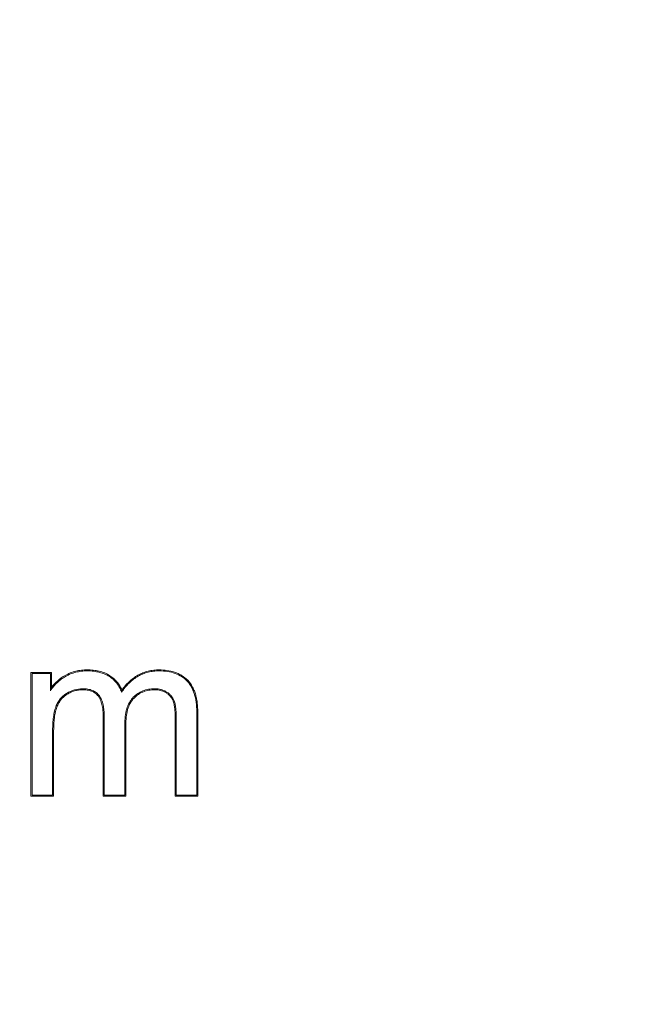
# Model space of a CAD drawing. Units: inches. Extents: x 279.6 to 327.8, y -10.2 to 44.9.
# Drawn here: x 285.2 to 285.3, y 35.1 to 35.2 of the extents above; entities that cross this region are included whole.
import ezdxf

# ---------------------------------------------------------------- set-up
doc = ezdxf.new("R2010")
doc.units = ezdxf.units.IN
doc.header["$MEASUREMENT"] = 0
doc.layers.add('Device', color=7, linetype='Continuous', lineweight=5)

msp = doc.modelspace()

# ---------------------------------------------------------------- linework, layer by layer
at = {"layer": 'Device', "linetype": 'Continuous'}
for p, q in [((285.232373, 35.143897), (285.230752, 35.143897)), ((285.230752, 35.143897), (285.230752, 35.134117)), ((285.232291, 35.143815), (285.230833, 35.143815)), ((285.230833, 35.143815), (285.230833, 35.134198)), ((285.232291, 35.142466), (285.232291, 35.143815)), ((285.232373, 35.142727), (285.232373, 35.143897)), ((285.236466, 35.140447), (285.236466, 35.134117)), ((285.236547, 35.140447), (285.236547, 35.134198)), ((285.242162, 35.140256), (285.242162, 35.134117)), ((285.242243, 35.140256), (285.242243, 35.134198)), ((285.243864, 35.134198), (285.243864, 35.1408)), ((285.243946, 35.134117), (285.243946, 35.1408)), ((285.238177, 35.134198), (285.238177, 35.139786)), ((285.238259, 35.134117), (285.238259, 35.139786)), ((285.232463, 35.134198), (285.232463, 35.139188)), ((285.232545, 35.134117), (285.232545, 35.139188)), ((285.230752, 35.134117), (285.232545, 35.134117)), ((285.230833, 35.134198), (285.232463, 35.134198)), ((285.236466, 35.134117), (285.238259, 35.134117)), ((285.236547, 35.134198), (285.238177, 35.134198)), ((285.242162, 35.134117), (285.243946, 35.134117)), ((285.242243, 35.134198), (285.243864, 35.134198))]:
    msp.add_line(p, q, dxfattribs=at)
for radius in [0.268424, 0.264183, 0.259132]:
    msp.add_circle((285.205409, 35.308109), radius, dxfattribs=at)
for centre, radius, start, end in [((285.239027, 35.140509), 0.007014, 161.57082, 163.80249), ((285.224619, 35.144006), 0.013408, 352.89732, 353.63269)]:
    msp.add_arc(centre, radius, start, end, dxfattribs=at)
for points, knots in [([(285.235207, 35.144114), (285.235055, 35.144114), (285.23475, 35.144098), (285.234298, 35.144019), (285.233861, 35.14388), (285.233586, 35.143747), (285.233454, 35.14367)], [0, 0, 0, 0, 0.249981, 0.500011, 0.75003, 1, 1, 1, 1]), ([(285.236997, 35.143654), (285.236866, 35.143739), (285.236587, 35.143883), (285.236139, 35.144024), (285.235675, 35.144099), (285.235363, 35.144114), (285.235207, 35.144114)], [0, 0, 0, 0, 0.249972, 0.50003, 0.750051, 1, 1, 1, 1]), ([(285.240894, 35.144114), (285.240749, 35.144114), (285.240458, 35.144098), (285.240027, 35.144021), (285.239609, 35.143889), (285.239214, 35.143701), (285.238846, 35.143463), (285.238399, 35.143089), (285.238114, 35.142755), (285.237944, 35.142519)], [0, 0, 0, 0, 0.124911, 0.250092, 0.375158, 0.500229, 0.625352, 0.750383, 1, 1, 1, 1]), ([(285.243151, 35.14329), (285.243007, 35.143437), (285.242762, 35.143632), (285.242399, 35.143825), (285.242015, 35.143976), (285.241511, 35.144089), (285.2411, 35.144114), (285.240894, 35.144114)], [0, 0, 0, 0, 0.249877, 0.375095, 0.5002, 0.750189, 1, 1, 1, 1]), ([(285.233495, 35.1436), (285.233371, 35.143529), (285.233134, 35.143375), (285.232811, 35.143108), (285.232527, 35.142806), (285.232365, 35.142582), (285.232291, 35.142466)], [0, 0, 0, 0, 0.256995, 0.506156, 0.752157, 1, 1, 1, 1]), ([(285.233454, 35.14367), (285.233246, 35.14355), (285.232848, 35.143273), (285.232517, 35.142919), (285.232373, 35.142727)], [0, 0, 0, 0, 0.500082, 1, 1, 1, 1]), ([(285.235207, 35.144033), (285.235051, 35.144033), (285.234744, 35.144016), (285.234299, 35.143935), (285.23388, 35.143799), (285.233619, 35.143672), (285.233495, 35.1436)], [0, 0, 0, 0, 0.262844, 0.51425, 0.758449, 1, 1, 1, 1]), ([(285.236953, 35.143586), (285.236838, 35.143661), (285.236586, 35.143793), (285.236168, 35.143932), (285.235703, 35.144016), (285.235377, 35.144033), (285.235207, 35.144033)], [0, 0, 0, 0, 0.225596, 0.464667, 0.721627, 1, 1, 1, 1]), ([(285.237924, 35.142348), (285.237877, 35.142477), (285.237767, 35.142723), (285.237547, 35.143059), (285.237276, 35.143351), (285.237065, 35.143513), (285.236953, 35.143586)], [0, 0, 0, 0, 0.255885, 0.503933, 0.74996, 1, 1, 1, 1]), ([(285.237944, 35.142519), (285.237895, 35.142634), (285.237782, 35.142858), (285.237564, 35.143165), (285.237302, 35.143434), (285.237102, 35.143586), (285.236997, 35.143654)], [0, 0, 0, 0, 0.249977, 0.500004, 0.750027, 1, 1, 1, 1]), ([(285.240894, 35.144033), (285.240745, 35.144033), (285.240451, 35.144016), (285.240022, 35.143937), (285.239614, 35.143805), (285.239229, 35.143619), (285.238866, 35.143379), (285.238401, 35.14298), (285.238103, 35.142613), (285.237924, 35.142348)], [0, 0, 0, 0, 0.125735, 0.247129, 0.366218, 0.485154, 0.606092, 0.731078, 1, 1, 1, 1]), ([(285.243092, 35.143234), (285.242964, 35.143365), (285.242673, 35.143602), (285.24215, 35.143855), (285.241548, 35.144004), (285.241119, 35.144033), (285.240894, 35.144033)], [0, 0, 0, 0, 0.229137, 0.465224, 0.719156, 1, 1, 1, 1]), ([(285.23357, 35.142254), (285.233763, 35.142373), (285.234176, 35.14256), (285.234625, 35.14262), (285.234845, 35.14262)], [0, 0, 0, 0, 0.507231, 1, 1, 1, 1]), ([(285.234845, 35.14262), (285.23498, 35.14262), (285.235241, 35.142603), (285.235606, 35.142504), (285.235869, 35.142358), (285.23604, 35.142206), (285.236113, 35.14212), (285.236146, 35.142075)], [0, 0, 0, 0, 0.277071, 0.532251, 0.770127, 0.884776, 1, 1, 1, 1]), ([(285.238845, 35.141943), (285.238956, 35.142055), (285.239194, 35.142253), (285.239603, 35.142469), (285.240053, 35.142594), (285.240369, 35.14262), (285.240532, 35.14262)], [0, 0, 0, 0, 0.2529, 0.493888, 0.738072, 1, 1, 1, 1]), ([(285.240532, 35.14262), (285.240623, 35.14262), (285.240801, 35.142609), (285.241057, 35.142558), (285.241294, 35.142474), (285.241439, 35.142396), (285.241507, 35.142352)], [0, 0, 0, 0, 0.266456, 0.520071, 0.763539, 1, 1, 1, 1]), ([(285.243864, 35.1408), (285.243864, 35.141057), (285.243838, 35.141541), (285.243697, 35.142214), (285.243492, 35.1427), (285.243278, 35.143025), (285.243157, 35.143168), (285.243092, 35.143234)], [0, 0, 0, 0, 0.294724, 0.554259, 0.785858, 0.894414, 1, 1, 1, 1]), ([(285.243946, 35.1408), (285.243946, 35.141023), (285.24393, 35.141358), (285.243865, 35.141799), (285.243791, 35.142126), (285.243687, 35.142445), (285.243502, 35.142852), (285.243306, 35.143131), (285.243151, 35.14329)], [0, 0, 0, 0, 0.249719, 0.374723, 0.499825, 0.624869, 0.750162, 1, 1, 1, 1]), ([(285.232723, 35.141199), (285.232767, 35.141314), (285.232866, 35.14153), (285.233062, 35.14182), (285.233296, 35.142064), (285.233476, 35.142196), (285.23357, 35.142254)], [0, 0, 0, 0, 0.266323, 0.516561, 0.758415, 1, 1, 1, 1]), ([(285.232799, 35.14117), (285.232839, 35.141274), (285.23293, 35.141475), (285.233113, 35.141753), (285.23334, 35.141995), (285.233519, 35.142127), (285.233613, 35.142185)], [0, 0, 0, 0, 0.249977, 0.500014, 0.750028, 1, 1, 1, 1]), ([(285.233613, 35.142185), (285.233705, 35.142242), (285.233896, 35.142344), (285.234202, 35.142457), (285.23452, 35.142524), (285.234737, 35.142539), (285.234845, 35.142539)], [0, 0, 0, 0, 0.24998, 0.500007, 0.750026, 1, 1, 1, 1]), ([(285.234845, 35.142539), (285.23496, 35.142539), (285.235134, 35.142529), (285.235362, 35.142485), (285.235529, 35.142436), (285.235689, 35.142366), (285.235886, 35.142244), (285.236012, 35.142119), (285.236081, 35.142026)], [0, 0, 0, 0, 0.249541, 0.374562, 0.499773, 0.624838, 0.75012, 1, 1, 1, 1]), ([(285.236081, 35.142026), (285.236162, 35.141916), (285.236291, 35.141668), (285.236402, 35.141269), (285.236456, 35.140859), (285.236466, 35.140584), (285.236466, 35.140447)], [0, 0, 0, 0, 0.24997, 0.500191, 0.750108, 1, 1, 1, 1]), ([(285.236146, 35.142075), (285.236222, 35.141971), (285.23635, 35.141736), (285.23647, 35.141341), (285.236536, 35.140906), (285.236547, 35.140603), (285.236547, 35.140447)], [0, 0, 0, 0, 0.226099, 0.466534, 0.724191, 1, 1, 1, 1]), ([(285.238177, 35.139786), (285.238177, 35.140001), (285.238196, 35.140417), (285.238308, 35.141008), (285.23848, 35.14145), (285.238673, 35.141751), (285.238785, 35.141882), (285.238845, 35.141943)], [0, 0, 0, 0, 0.279557, 0.538165, 0.776611, 0.889229, 1, 1, 1, 1]), ([(285.238259, 35.139786), (285.238259, 35.139973), (285.23827, 35.140254), (285.23832, 35.140626), (285.238376, 35.140902), (285.238458, 35.141172), (285.238608, 35.141517), (285.238771, 35.141753), (285.238903, 35.141886)], [0, 0, 0, 0, 0.24968, 0.374658, 0.499744, 0.624773, 0.750142, 1, 1, 1, 1]), ([(285.238903, 35.141886), (285.239009, 35.141993), (285.239183, 35.142138), (285.239442, 35.142292), (285.239648, 35.142385), (285.239862, 35.142457), (285.240156, 35.142522), (285.240382, 35.142539), (285.240532, 35.142539)], [0, 0, 0, 0, 0.249811, 0.374922, 0.500007, 0.625113, 0.750195, 1, 1, 1, 1]), ([(285.240532, 35.142539), (285.240695, 35.142539), (285.240941, 35.142511), (285.241249, 35.142405), (285.241394, 35.142328), (285.241463, 35.142284)], [0, 0, 0, 0, 0.499475, 0.749764, 1, 1, 1, 1]), ([(285.241463, 35.142284), (285.241523, 35.142245), (285.24164, 35.14216), (285.241793, 35.142007), (285.241918, 35.14183), (285.241979, 35.141699), (285.242004, 35.141632)], [0, 0, 0, 0, 0.249977, 0.500007, 0.750017, 1, 1, 1, 1]), ([(285.241507, 35.142352), (285.241574, 35.142309), (285.2417, 35.142216), (285.241863, 35.142051), (285.241991, 35.141865), (285.242054, 35.14173), (285.24208, 35.14166)], [0, 0, 0, 0, 0.263673, 0.512558, 0.755074, 1, 1, 1, 1]), ([(285.232463, 35.139188), (285.232463, 35.139371), (285.23247, 35.139727), (285.232502, 35.140166), (285.232547, 35.140502), (285.232604, 35.14082), (285.232668, 35.141052), (285.232723, 35.141199)], [0, 0, 0, 0, 0.269378, 0.524795, 0.647708, 0.767769, 1, 1, 1, 1]), ([(285.232545, 35.139188), (285.232545, 35.139355), (285.232551, 35.13969), (285.232579, 35.140107), (285.23262, 35.14044), (285.232676, 35.14077), (285.23274, 35.141014), (285.232799, 35.14117)], [0, 0, 0, 0, 0.249947, 0.499842, 0.624845, 0.750043, 1, 1, 1, 1]), ([(285.242004, 35.141632), (285.242045, 35.141523), (285.242085, 35.141353), (285.242118, 35.141123), (285.242143, 35.140893), (285.242159, 35.140604), (285.242162, 35.140372), (285.242162, 35.140256)], [0, 0, 0, 0, 0.249927, 0.375226, 0.500224, 0.750044, 1, 1, 1, 1]), ([(285.24208, 35.14166), (285.242119, 35.141557), (285.242159, 35.141394), (285.242194, 35.141172), (285.242221, 35.140939), (285.242239, 35.140633), (285.242243, 35.140385), (285.242243, 35.140256)], [0, 0, 0, 0, 0.232824, 0.35264, 0.474799, 0.729307, 1, 1, 1, 1])]:
    msp.add_open_spline(points, degree=3, knots=knots, dxfattribs=at)

doc.saveas('drawing.dxf')
